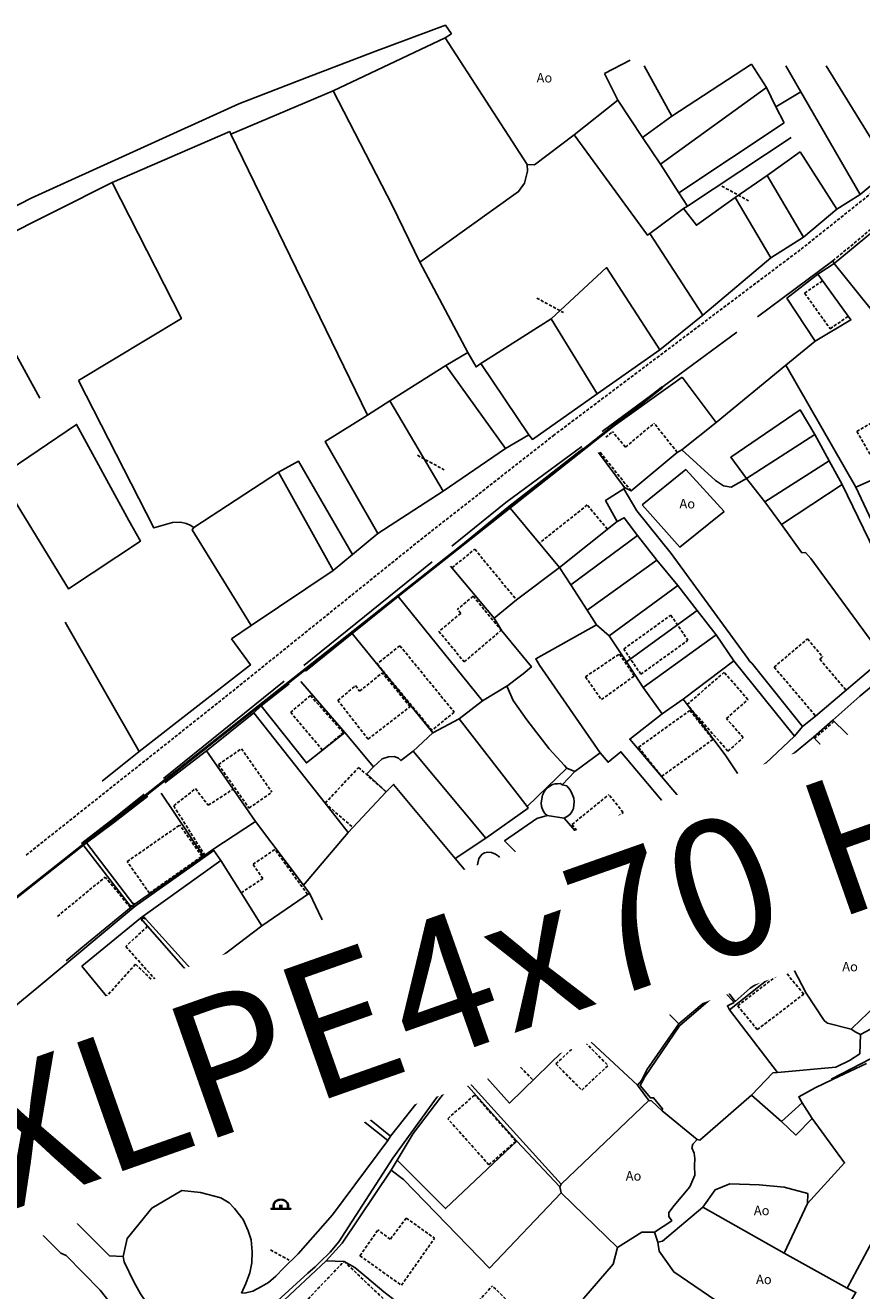
# Model space of a CAD drawing. Units: inches. Extents: x 570143 to 570507, y 2334093 to 2334425.
# Drawn here: x 570264 to 570399, y 2334221 to 2334425 of the extents above; entities that cross this region are included whole.
import ezdxf
from ezdxf.enums import TextEntityAlignment as Align

# ---------------------------------------------------------------- set-up
doc = ezdxf.new("R2010")
doc.units = ezdxf.units.IN
doc.header["$LTSCALE"] = 2
doc.header["$MEASUREMENT"] = 0
doc.linetypes.add('HIDDEN', pattern=[0.375, 0.25, -0.125])
for name, color, linetype in [('10', 7, 'Continuous'), ('14', 7, 'Continuous'), ('19', 7, 'Continuous'), ('22', 7, 'Continuous'), ('33', 7, 'Continuous'), ('60', 7, 'Continuous'), ('DZ-0.4kV Hien Co', 4, 'Continuous'), ('Khoang Cach DZ - 04kV', 3, 'Continuous')]:
    doc.layers.add(name, color=color, linetype=linetype)
doc.styles.get("Standard").update_dxf_attribs({"font": 'Vnarial.ttf'})
doc.styles.add('TXT', font='Vnarial.ttf', dxfattribs={"height": 0.2})

# ---------------------------------------------------------------- blocks, each defined once
blk = doc.blocks.new('LANGNM')
at = {"layer": '19', "color": 7, "linetype": 'Continuous'}
blk.add_lwpolyline([(1.3, -0.07), (-1.3, -0.07), (-1.3, 0.01), (-1, 0.01), (-0.9, 0.01), (0.9, 0.01), (1, 0.01), (1.3, 0.01), (1.3, -0.07)], close=True, dxfattribs=at)
for points in [[(0.995535, 0.410426, 0.061), (0.97632, 0.566498, 0.058582), (0.919414, 0.716572, 0.054577), (0.827004, 0.854882, 0.050093), (0.702642, 0.976111, 0.045993), (0.551105, 1.075601, 0.042755), (0.378218, 1.149529, 0.040566), (0.190625, 1.195054, 0.039472), (-0.004465, 1.210426, 0.039472), (-0.199556, 1.195054, 0.040566), (-0.387149, 1.149529, 0.042755), (-0.560035, 1.075601, 0.045993), (-0.711572, 0.976111, 0.050093), (-0.835935, 0.854882, 0.054577), (-0.928345, 0.716572, 0.058582), (-0.98525, 0.566498, 0.061), (-1.004465, 0.410426, 0.061)], [(-0.904465, 0.410426, -0.061), (-0.887172, 0.550891, -0.058582), (-0.835957, 0.685958, -0.054577), (-0.752788, 0.810436, -0.050093), (-0.640861, 0.919542, -0.045993), (-0.504478, 1.009084, -0.042755), (-0.34888, 1.075619, -0.040566), (-0.180046, 1.116591, -0.039472), (-0.004465, 1.130426, -0.039472), (0.171116, 1.116591, -0.040566), (0.33995, 1.075619, -0.042755), (0.495548, 1.009084, -0.045993), (0.631931, 0.919542, -0.050093), (0.743857, 0.810436, -0.054577), (0.827026, 0.685958, -0.058582), (0.878242, 0.550891, -0.061), (0.895535, 0.410426, -0.061)]]:
    blk.add_lwpolyline(points, format="xyb", dxfattribs=at)
for points in [[(-1, 0.41), (-1, 0.01), (-0.9, 0.01)], [(-0.9, 0.01), (-0.9, 0.41)], [(0.9, 0.41), (0.9, 0.01), (1, 0.01), (1, 0.41)]]:
    blk.add_lwpolyline(points, dxfattribs=at)
blk.add_solid([(-0.25, 0), (0.25, 0), (-0.25, 0.5), (0.25, 0.5)], dxfattribs=at)
blk = doc.blocks.new('CONGTN')
at = {"layer": '60', "color": 4, "linetype": 'Continuous'}
blk.add_lwpolyline([(-0.04, 0), (-0.36, 0.4), (-0.29, 0.41), (0, 0.04), (0.29, 0.4), (0.35, 0.4), (0.04, 0.01), (-0.04, 0)], close=True, dxfattribs=at)

msp = doc.modelspace()

# ---------------------------------------------------------------- linework, layer by layer
at = {"layer": '10', "color": 252, "linetype": 'Continuous'}
for p, q in [((570331.9, 2334423.17), (570313.75, 2334414.55)), ((570331.9, 2334423.17), (570332.93, 2334423.81)), ((570345.13, 2334402.67), (570331.9, 2334423.17)), ((570320.5, 2334420.96), (570309.51, 2334416.72)), ((570361.77, 2334419.55), (570357.67, 2334417.36)), ((570381.44, 2334418.86), (570368.53, 2334410.48)), ((570383.83, 2334415.09), (570381.44, 2334418.86)), ((570309.51, 2334416.72), (570298.51, 2334412.49)), ((570357.67, 2334417.36), (570359.8, 2334413.04)), ((570368.53, 2334410.48), (570364.07, 2334418.63)), ((570386.95, 2334418.63), (570389.39, 2334414.41)), ((570403.82, 2334401.86), (570393.48, 2334418.63)), ((570366.7, 2334402.7), (570383.83, 2334415.09)), ((570383.83, 2334415.09), (570385.36, 2334411.99)), ((570297.23, 2334407.57), (570313.75, 2334414.55)), ((570359.8, 2334413.04), (570352.74, 2334407.45)), ((570363.81, 2334407), (570359.8, 2334413.04)), ((570389.39, 2334414.41), (570385.36, 2334411.99)), ((570399.01, 2334397.8), (570389.39, 2334414.41)), ((570264.93, 2334397.19), (570298.51, 2334412.49)), ((570368.53, 2334410.48), (570363.81, 2334407)), ((570385.36, 2334411.99), (570386.7, 2334409.4)), ((570369.68, 2334398.09), (570386.7, 2334409.4)), ((570278.03, 2334399.76), (570297.04, 2334407.97)), ((570297.23, 2334407.57), (570297.04, 2334407.97)), ((570319.3, 2334362.12), (570297.23, 2334407.57)), ((570363.81, 2334407), (570366.7, 2334402.7)), ((570387.85, 2334407.05), (570371.05, 2334395.93)), ((570389.26, 2334404.7), (570383.96, 2334400.88)), ((570389.26, 2334404.7), (570395.22, 2334395.44)), ((570369.68, 2334398.09), (570366.7, 2334402.7)), ((570383.96, 2334400.88), (570378.77, 2334397.32)), ((570383.96, 2334400.88), (570389.83, 2334390.91)), ((570399.01, 2334397.8), (570403.82, 2334401.86)), ((570253.84, 2334387.57), (570278.03, 2334399.76)), ((570221.32, 2334374.96), (570264.93, 2334397.19)), ((570371.05, 2334395.93), (570369.68, 2334398.09)), ((570378.77, 2334397.32), (570384.57, 2334387.56)), ((570395.22, 2334395.44), (570399.01, 2334397.8)), ((570370.41, 2334395.54), (570364.98, 2334391.48)), ((570370.41, 2334395.54), (570371.05, 2334395.93)), ((570389.83, 2334390.91), (570395.22, 2334395.44)), ((570364.98, 2334391.48), (570373.55, 2334378.3)), ((570384.57, 2334387.56), (570389.83, 2334390.91)), ((570253.84, 2334387.57), (570266.36, 2334364.89)), ((570335.54, 2334372.25), (570327.8, 2334386.85)), ((570373.55, 2334378.3), (570384.57, 2334387.56)), ((570394.76, 2334386.65), (570392.12, 2334384.93)), ((570392.12, 2334384.93), (570387.14, 2334381.07)), ((570387.14, 2334381.07), (570391.73, 2334374.09)), ((570366.61, 2334372.71), (570373.55, 2334378.3)), ((570349, 2334377.71), (570337.64, 2334370.46)), ((570349, 2334377.71), (570356.44, 2334365.57)), ((570386.97, 2334370.23), (570391.73, 2334374.09)), ((570332, 2334370.13), (570335.54, 2334372.25)), ((570356.44, 2334365.57), (570366.61, 2334372.71)), ((570322.95, 2334364.44), (570332, 2334370.13)), ((570341.62, 2334356.74), (570332, 2334370.13)), ((570337.64, 2334370.46), (570345.4, 2334358.92)), ((570386.97, 2334370.23), (570375.69, 2334360.96)), ((570386.97, 2334370.23), (570398.29, 2334350.48)), ((570370.22, 2334368.25), (570357.53, 2334359.21)), ((570375.69, 2334360.96), (570370.22, 2334368.25)), ((570322.95, 2334364.44), (570319.3, 2334362.12)), ((570331.54, 2334349.81), (570322.95, 2334364.44)), ((570375.69, 2334360.96), (570370.13, 2334356.52)), ((570345.4, 2334358.92), (570341.62, 2334356.74)), ((570391.65, 2334359.01), (570380.6, 2334351.86)), ((570394, 2334354.74), (570391.65, 2334359.01)), ((570341.62, 2334356.74), (570331.54, 2334349.81)), ((570354.18, 2334356.74), (570342.17, 2334347.37)), ((570356.65, 2334356.09), (570360.87, 2334350.44)), ((570398.29, 2334350.48), (570412.29, 2334356.69)), ((570383.58, 2334348.1), (570394, 2334354.74)), ((570394, 2334354.74), (570396.1, 2334350.93)), ((570291.23, 2334343.94), (570304.92, 2334352.88)), ((570304.92, 2334352.88), (570313.77, 2334337)), ((570380.6, 2334351.86), (570383.58, 2334348.1)), ((570321, 2334342.96), (570331.54, 2334349.81)), ((570360.87, 2334350.44), (570360.76, 2334350.23)), ((570396.1, 2334350.93), (570386.27, 2334344.44)), ((570396.1, 2334350.93), (570407.69, 2334326.82)), ((570409, 2334327.55), (570398.29, 2334350.48)), ((570342.17, 2334347.37), (570333.49, 2334340.22)), ((570350.38, 2334337.5), (570342.17, 2334347.37)), ((570386.27, 2334344.44), (570383.58, 2334348.1)), ((570316.89, 2334339.57), (570321, 2334342.96)), ((570350.38, 2334337.5), (570359.69, 2334344.94)), ((570362.97, 2334342.66), (570352.2, 2334334.69)), ((570366.13, 2334338.69), (570362.97, 2334342.66)), ((570313.77, 2334337), (570316.89, 2334339.57)), ((570313.77, 2334337), (570300.5, 2334328.13)), ((570330.39, 2334337.7), (570324.27, 2334332.82)), ((570339.82, 2334329.31), (570332.77, 2334337.69)), ((570352.2, 2334334.69), (570350.38, 2334337.5)), ((570354.86, 2334330.58), (570366.13, 2334338.69)), ((570366.13, 2334338.69), (570369.53, 2334334.59)), ((570324.27, 2334332.82), (570316.83, 2334326.79)), ((570337.94, 2334315.93), (570324.27, 2334332.82)), ((570354.86, 2334330.58), (570352.2, 2334334.69)), ((570369.53, 2334334.59), (570358.38, 2334326.46)), ((570372.63, 2334330.54), (570369.53, 2334334.59)), ((570282.4, 2334307.74), (570270.44, 2334328.62)), ((570356.37, 2334328.24), (570354.86, 2334330.58)), ((570361.18, 2334322.22), (570372.63, 2334330.54)), ((570375.68, 2334326.58), (570372.63, 2334330.54)), ((570297.35, 2334325.93), (570300.5, 2334328.13)), ((570316.83, 2334326.79), (570309.29, 2334320.74)), ((570316.83, 2334326.79), (570329.91, 2334310.74)), ((570358.38, 2334326.46), (570356.37, 2334328.24)), ((570375.68, 2334326.58), (570363.9, 2334318.1)), ((570378.58, 2334322.37), (570375.68, 2334326.58)), ((570361.18, 2334322.22), (570358.38, 2334326.46)), ((570363.9, 2334318.1), (570361.18, 2334322.22)), ((570370.39, 2334316.2), (570378.58, 2334322.37)), ((570378.58, 2334322.37), (570388.38, 2334310.2)), ((570306.66, 2334318.66), (570302.13, 2334315.11)), ((570315.68, 2334310.8), (570308.53, 2334319.06)), ((570337.94, 2334315.93), (570341.99, 2334318.42)), ((570366.99, 2334313.81), (570363.9, 2334318.1)), ((570302.13, 2334315.11), (570300.95, 2334314.01)), ((570334.12, 2334313.03), (570337.94, 2334315.93)), ((570366.99, 2334313.81), (570370.39, 2334316.2)), ((570300.95, 2334314.01), (570293.31, 2334307.84)), ((570334.12, 2334313.03), (570329.91, 2334310.74)), ((570345.12, 2334298.84), (570334.12, 2334313.03)), ((570391.45, 2334310.06), (570394.57, 2334312.81)), ((570401.1, 2334306.42), (570394.57, 2334312.81)), ((570320.31, 2334305.26), (570315.68, 2334310.8)), ((570329.91, 2334310.74), (570326.7, 2334307.76)), ((570388.38, 2334310.2), (570389.69, 2334311.78)), ((570388.05, 2334307.25), (570391.45, 2334310.06)), ((570391.45, 2334310.06), (570397.67, 2334303.29)), ((570276.44, 2334302.94), (570282.4, 2334307.74)), ((570293.31, 2334307.84), (570286.57, 2334302.64)), ((570338.46, 2334293.74), (570326.7, 2334307.76)), ((570352.86, 2334304.48), (570356.92, 2334307.5)), ((570384.78, 2334304.4), (570388.05, 2334307.25)), ((570394.38, 2334300.46), (570388.05, 2334307.25)), ((570397.67, 2334303.29), (570401.1, 2334306.42)), ((570345.12, 2334298.84), (570351.58, 2334305.06)), ((570350.79, 2334302.36), (570352.86, 2334304.48)), ((570351.58, 2334305.06), (570352.86, 2334304.48)), ((570381.4, 2334301.37), (570384.78, 2334304.4)), ((570391.09, 2334297.61), (570384.78, 2334304.4)), ((570380.15, 2334302.79), (570372.94, 2334296.54)), ((570397.67, 2334303.29), (570394.38, 2334300.46)), ((570285.97, 2334300.99), (570292.8, 2334290.83)), ((570316.17, 2334294.63), (570322.33, 2334301.21)), ((570378.5, 2334298.96), (570381.4, 2334301.37)), ((570394.38, 2334300.46), (570391.09, 2334297.61)), ((570378.5, 2334298.96), (570391.61, 2334283.76)), ((570294.32, 2334291.89), (570301.2, 2334296.39)), ((570301.2, 2334296.39), (570308.96, 2334286.12)), ((570351.14, 2334296.94), (570348.36, 2334297.37)), ((570351.14, 2334296.94), (570360.55, 2334286.06)), ((570372.94, 2334296.54), (570370.88, 2334295.06)), ((570308.96, 2334286.12), (570316.17, 2334294.63)), ((570369.29, 2334290.31), (570374.57, 2334295.32)), ((570292.8, 2334290.83), (570294.32, 2334291.89)), ((570294.45, 2334291.74), (570294.32, 2334291.89)), ((570333.49, 2334290.44), (570338.46, 2334293.74)), ((570283.06, 2334281.12), (570295.58, 2334290.1)), ((570295.58, 2334290.1), (570294.45, 2334291.74)), ((570363.44, 2334285.15), (570369.29, 2334290.31)), ((570385.3, 2334272.02), (570369.29, 2334290.31)), ((570308.96, 2334286.12), (570309.93, 2334284.83)), ((570309.93, 2334284.83), (570302.25, 2334279.55)), ((570316.38, 2334271.29), (570309.93, 2334284.83)), ((570334.36, 2334284.39), (570327.57, 2334279.25)), ((570334.36, 2334284.39), (570335.99, 2334282.39)), ((570355.43, 2334277.88), (570363.44, 2334285.15)), ((570376.9, 2334269.78), (570363.44, 2334285.15)), ((570386.83, 2334280.18), (570391.61, 2334283.76)), ((570273.15, 2334273), (570282.59, 2334280.79)), ((570282.59, 2334280.79), (570283.06, 2334281.12)), ((570282.59, 2334280.79), (570290.72, 2334271.54)), ((570302.25, 2334279.55), (570291.87, 2334271.68)), ((570386.83, 2334280.18), (570388.32, 2334273.68)), ((570321.8, 2334275.15), (570327.57, 2334279.25)), ((570327.57, 2334279.25), (570339.68, 2334265.16)), ((570345.82, 2334268.36), (570355.43, 2334277.88)), ((570369.65, 2334263.67), (570355.43, 2334277.88)), ((570316.38, 2334271.29), (570321.8, 2334275.15)), ((570334.75, 2334260.28), (570321.8, 2334275.15)), ((570388.32, 2334273.68), (570385.3, 2334272.02)), ((570281.83, 2334262.45), (570273.15, 2334273)), ((570290.72, 2334271.54), (570281.83, 2334262.45)), ((570308.52, 2334257.28), (570291.87, 2334271.68)), ((570308.52, 2334257.28), (570316.38, 2334271.29)), ((570345.63, 2334271.14), (570339.68, 2334265.16)), ((570369.65, 2334263.67), (570376.9, 2334269.78)), ((570335.89, 2334258.04), (570345.82, 2334268.36)), ((570345.82, 2334268.36), (570353, 2334261.3)), ((570385.64, 2334255.81), (570377.84, 2334265.95)), ((570399.04, 2334261.99), (570407.22, 2334266.34)), ((570339.68, 2334265.16), (570334.75, 2334260.28)), ((570281.83, 2334262.45), (570273.32, 2334252.65)), ((570334.75, 2334260.28), (570323.06, 2334245.51)), ((570323.06, 2334245.51), (570308.52, 2334257.28)), ((570335.89, 2334258.04), (570334.14, 2334255.99)), ((570394.5, 2334254.68), (570400, 2334257.26)), ((570350.66, 2334237.74), (570334.14, 2334255.99)), ((570364.8, 2334251.27), (570362.99, 2334253.77)), ((570364.8, 2334251.27), (570350.66, 2334237.74)), ((570381.4, 2334252.16), (570386.28, 2334247.91)), ((570389.62, 2334250.91), (570386.28, 2334247.91)), ((570391.22, 2334248.38), (570389.62, 2334250.91)), ((570372.61, 2334244.98), (570366.97, 2334249.6)), ((570323.06, 2334245.51), (570322.61, 2334244.83)), ((570343.49, 2334244.73), (570350.42, 2334237.32)), ((570323.17, 2334240.05), (570324.1, 2334241.66)), ((570350.66, 2334237.74), (570350.42, 2334237.32)), ((570350.63, 2334236.35), (570350.42, 2334237.32)), ((570359.74, 2334227.51), (570350.63, 2334236.35)), ((570386.72, 2334226.59), (570390.46, 2334234.63)), ((570373.56, 2334234.05), (570386.72, 2334226.59)), ((570366.29, 2334228.36), (570365.74, 2334230)), ((570396.9, 2334220.94), (570386.72, 2334226.59)), ((570301.66, 2334215.13), (570312.63, 2334225.34))]:
    msp.add_line(p, q, dxfattribs=at)
for points in [[(570320.5, 2334420.96), (570331.92, 2334425.17), (570332.93, 2334423.81)], [(570327.8, 2334386.85), (570323.35, 2334395.97), (570313.75, 2334414.55)], [(570352.74, 2334407.45), (570346.35, 2334402.6), (570345.13, 2334402.67)], [(570364.98, 2334391.48), (570364.59, 2334391.25), (570352.74, 2334407.45)], [(570327.8, 2334386.85), (570343.76, 2334398.27), (570344.69, 2334399.64), (570345.17, 2334401.58), (570345.13, 2334402.67)], [(570278.03, 2334399.76), (570289.22, 2334377.75), (570272.59, 2334367.74)], [(570378.77, 2334397.32), (570372.5, 2334392.84), (570370.41, 2334395.54)], [(570394.76, 2334386.65), (570405.61, 2334395.61), (570405.83, 2334395.54), (570406.93, 2334394.8), (570408.21, 2334393.51), (570409.8, 2334392.06), (570413.65, 2334388.12), (570416.42, 2334385.03), (570419.27, 2334381.5), (570427.3, 2334370.18)], [(570366.61, 2334372.71), (570357.97, 2334385.98), (570349, 2334377.71)], [(570382.37, 2334378.02), (570394.58, 2334387.07), (570394.76, 2334386.65)], [(570416.73, 2334363.67), (570406.2, 2334376.6), (570405.69, 2334376.36), (570404.82, 2334376.29), (570404.29, 2334376.29), (570403.49, 2334376.48), (570402.78, 2334376.75), (570394.76, 2334386.65)], [(570392.12, 2334384.93), (570397.48, 2334377.53), (570391.73, 2334374.09)], [(570357.29, 2334359.48), (570369.85, 2334368.75), (570379.05, 2334375.57)], [(570335.54, 2334372.25), (570336.89, 2334369.92), (570337.64, 2334370.46)], [(570291.23, 2334343.94), (570290.65, 2334344.31), (570290.02, 2334344.61), (570289.07, 2334344.82), (570287.79, 2334344.76), (570284.79, 2334343.88), (570272.59, 2334367.74)], [(570345.4, 2334358.92), (570345.98, 2334358.2), (570356.44, 2334365.57)], [(570319.3, 2334362.12), (570312.5, 2334357.89), (570321, 2334342.96)], [(570391.65, 2334359.01), (570389.29, 2334362.97), (570378.06, 2334355.32), (570380.6, 2334351.86)], [(570259.81, 2334352.21), (570272.29, 2334360.62), (570280.71, 2334345.09), (570282.59, 2334341.77), (570270.95, 2334334.06), (570259.81, 2334352.21)], [(570332.97, 2334340.95), (570341.69, 2334347.98), (570353.99, 2334357.05)], [(570370.13, 2334356.52), (570369.42, 2334356.11), (570361.94, 2334349.87), (570360.87, 2334350.44)], [(570370.13, 2334356.52), (570375.62, 2334351.58), (570376.89, 2334350.72), (570378.15, 2334350.5), (570380.6, 2334351.86)], [(570316.89, 2334339.57), (570308.14, 2334354.7), (570304.92, 2334352.88)], [(570363.73, 2334347.62), (570370.8, 2334353.32), (570376.97, 2334346.55), (570369.83, 2334340.78), (570363.73, 2334347.62)], [(570359.69, 2334344.94), (570357.82, 2334348.31), (570360.76, 2334350.23)], [(570389.69, 2334311.78), (570381.46, 2334322.01), (570381.13, 2334322.29), (570380.84, 2334322.78), (570368.43, 2334339.77), (570362.9, 2334346.64), (570360.76, 2334350.23)], [(570362.97, 2334342.66), (570360.83, 2334345.53), (570359.69, 2334344.94)], [(570300.5, 2334328.13), (570290.95, 2334343.59), (570291.23, 2334343.94)], [(570386.27, 2334344.44), (570389.56, 2334339.87), (570390.13, 2334339.93), (570391, 2334338.96), (570402.81, 2334322.83)], [(570309.03, 2334321.66), (570329.78, 2334338.38)], [(570350.38, 2334337.5), (570343.42, 2334332.25), (570339.82, 2334329.31)], [(570339.82, 2334329.31), (570341.05, 2334327.26), (570345.83, 2334321.41), (570344.47, 2334320.3), (570343.2, 2334319.32), (570341.99, 2334318.42)], [(570356.92, 2334307.5), (570347.14, 2334321.68), (570346.52, 2334322.74), (570356.37, 2334328.24)], [(570297.35, 2334325.93), (570300.38, 2334321.73), (570282.4, 2334307.74)], [(570402.81, 2334322.83), (570391.78, 2334313.47), (570389.69, 2334311.78)], [(570394.57, 2334312.81), (570398.96, 2334316.66), (570407.44, 2334323.73)], [(570286.36, 2334303.39), (570305.85, 2334319.09)], [(570341.99, 2334318.42), (570341.92, 2334318.2), (570342.9, 2334316), (570345.11, 2334312.86), (570348.7, 2334308.15), (570351.18, 2334305.46), (570351.58, 2334305.06)], [(570302.13, 2334315.11), (570309.44, 2334305.89), (570315.68, 2334310.8)], [(570370.39, 2334316.2), (570371.01, 2334315.32), (570377.18, 2334307.18), (570379.88, 2334303.14), (570380.15, 2334302.79)], [(570300.95, 2334314.01), (570312.48, 2334299.37), (570316.17, 2334294.63)], [(570372.94, 2334296.54), (570361.74, 2334309.75), (570366.99, 2334313.81)], [(570388.38, 2334310.2), (570383.74, 2334305.84), (570380.15, 2334302.79)], [(570293.31, 2334307.84), (570297.62, 2334301.66), (570301.2, 2334296.39)], [(570326.7, 2334307.76), (570324.72, 2334306.25), (570324.36, 2334306.63), (570323.61, 2334306.93), (570322.72, 2334306.89), (570321.71, 2334306.56), (570320.31, 2334305.26)], [(570356.92, 2334307.5), (570358.22, 2334305.99), (570360.3, 2334307.68), (570370.88, 2334295.06)], [(570322.33, 2334301.21), (570319.24, 2334304.13), (570320.31, 2334305.26)], [(570333.49, 2334290.44), (570323.53, 2334302.4), (570322.33, 2334301.21)], [(570348.36, 2334297.37), (570348.02, 2334297.72), (570347.67, 2334298.26), (570347.44, 2334298.86), (570347.39, 2334299.42), (570347.63, 2334300.68), (570347.94, 2334301.31), (570348.28, 2334301.76), (570348.82, 2334302.14), (570349.25, 2334302.4), (570349.66, 2334302.51), (570350.05, 2334302.48), (570350.52, 2334302.53), (570350.79, 2334302.36)], [(570350.79, 2334302.36), (570351.54, 2334302.16), (570352.03, 2334301.58), (570352.32, 2334301.11), (570352.68, 2334300.17), (570352.75, 2334299.62), (570352.62, 2334298.53), (570352.35, 2334297.98), (570352.12, 2334297.59), (570351.79, 2334297.31), (570351.14, 2334296.94)], [(570391.61, 2334283.76), (570396.36, 2334287.85), (570400.31, 2334290.78), (570401.22, 2334291.09), (570404.83, 2334294.78), (570408.82, 2334299.19), (570404.69, 2334302.89)], [(570273.31, 2334292.71), (570273.15, 2334292.92), (570278.33, 2334296.92), (570283.2, 2334300.84)], [(570283.8, 2334300.5), (570278.28, 2334296.26), (570273.87, 2334292.95), (570281.54, 2334282.94), (570292.8, 2334290.83)], [(570381.4, 2334301.37), (570387.29, 2334295.29), (570387.61, 2334295.14), (570387.95, 2334295.11), (570391.09, 2334297.61)], [(570338.46, 2334293.74), (570345.29, 2334298.59), (570345.12, 2334298.84)], [(570374.57, 2334295.32), (570375.19, 2334295.93), (570378.5, 2334298.96)], [(570348.36, 2334297.37), (570346.68, 2334296.89), (570341.48, 2334293.26), (570345.23, 2334289.44), (570354.47, 2334280.34), (570360.55, 2334286.06)], [(570370.88, 2334295.06), (570370.63, 2334294.88), (570360.55, 2334286.06)], [(570374.57, 2334295.32), (570379.35, 2334290.18), (570379.68, 2334289.76), (570386.83, 2334280.18)], [(570270.62, 2334273.9), (570273.29, 2334276.13), (570281.11, 2334282.57), (570273.31, 2334292.71)], [(570294.45, 2334291.74), (570281.76, 2334282.71), (570266.19, 2334269.74), (570261.81, 2334266.13), (570261.45, 2334266.07)], [(570302.25, 2334279.55), (570298.9, 2334284.88), (570295.58, 2334290.1)], [(570334.36, 2334284.39), (570336.34, 2334285.77), (570336.36, 2334287.02), (570333.49, 2334290.44)], [(570336.62, 2334287.1), (570336.74, 2334286.49), (570336.88, 2334286.26), (570338.25, 2334285.67), (570338.79, 2334285.85), (570339.59, 2334286.34), (570340.29, 2334287.07), (570341.02, 2334288.14), (570341.32, 2334288.81), (570341.29, 2334289.54), (570341.23, 2334289.78), (570340.91, 2334290.34), (570340.48, 2334290.8), (570340.01, 2334291.13), (570339.37, 2334291.37), (570338.77, 2334291.43), (570338.24, 2334291.36), (570337.89, 2334291.11), (570337.59, 2334290.8), (570337.35, 2334290.43), (570336.62, 2334287.1)], [(570345.63, 2334271.14), (570353.38, 2334279.28), (570343.18, 2334288.84), (570335.99, 2334282.39)], [(570335.99, 2334282.39), (570337.38, 2334280.91), (570345.63, 2334271.14)], [(570291.87, 2334271.68), (570291.26, 2334272.06), (570283.06, 2334281.12)], [(570388.52, 2334273.44), (570399.94, 2334280.76), (570401.55, 2334280.18), (570402.68, 2334276.02), (570403.21, 2334274.41), (570403.94, 2334271.12), (570403.95, 2334268.99), (570397.73, 2334263.06), (570397.51, 2334262.85)], [(570388.32, 2334273.68), (570388.52, 2334273.44), (570387.74, 2334273.05)], [(570290.72, 2334271.54), (570307.15, 2334257.12), (570322.61, 2334244.83)], [(570385.3, 2334272.02), (570383.83, 2334271.14), (570381.22, 2334269.43), (570378.8, 2334267.32), (570376.9, 2334269.78)], [(570377.84, 2334265.95), (570384.66, 2334271.34), (570386.3, 2334272.28), (570387.74, 2334273.05)], [(570387.74, 2334273.05), (570388.23, 2334272.56), (570390.27, 2334268.64), (570393.16, 2334264.23), (570393.55, 2334263.9), (570393.7, 2334263.79), (570397.51, 2334262.85)], [(570366.97, 2334249.6), (570367.05, 2334249.95), (570365.58, 2334251.74), (570365.07, 2334251.72), (570363.4, 2334253.74), (570364.18, 2334255.14), (570369.78, 2334263.37), (570376.65, 2334269.31), (570378.6, 2334267.15), (570377.51, 2334266.6), (570377.84, 2334265.95)], [(570362.99, 2334253.77), (570363.67, 2334254.57), (570364.5, 2334256.26), (570369.65, 2334263.67)], [(570335.89, 2334258.04), (570342.28, 2334250.88), (570353, 2334261.3)], [(570362.99, 2334253.77), (570353.92, 2334262.18), (570353, 2334261.3)], [(570385.64, 2334255.81), (570395.06, 2334256.66), (570397.24, 2334257.76), (570398.96, 2334258.86), (570399.04, 2334261.99)], [(570397.51, 2334262.85), (570397.82, 2334262.67), (570398.19, 2334262.42), (570399.04, 2334261.99)], [(570394.5, 2334254.68), (570394.38, 2334254.8), (570402.23, 2334258.85), (570402.41, 2334258.92), (570403.34, 2334259.51), (570403.54, 2334259.26)], [(570295.19, 2334202.38), (570293.71, 2334204.23), (570293.4, 2334204.9), (570293.25, 2334205.41), (570293.23, 2334205.85), (570293.26, 2334206.34), (570293.78, 2334206.98), (570301.03, 2334215), (570301.27, 2334215.39), (570304.75, 2334218.89), (570309.68, 2334223.36), (570310.84, 2334224.37), (570311.61, 2334225.12), (570313.28, 2334226.77), (570314.7, 2334228.43), (570323.4, 2334241.99), (570333.44, 2334255.81), (570333.82, 2334256.27), (570334.14, 2334255.99)], [(570343.49, 2334244.73), (570333.92, 2334255.43), (570326.73, 2334245.94), (570324.1, 2334241.66)], [(570381.4, 2334252.16), (570384.87, 2334255.74), (570385.64, 2334255.81)], [(570389.62, 2334250.91), (570389.07, 2334251.89), (570391.7, 2334253.36), (570394.5, 2334254.68)], [(570366.97, 2334249.6), (570365.22, 2334251.25), (570364.8, 2334251.27)], [(570372.61, 2334244.98), (570373.07, 2334244.86), (570381.4, 2334252.16)], [(570246.38, 2334249.54), (570246.64, 2334249.83), (570269.75, 2334226.61), (570270.58, 2334226.21), (570276.07, 2334220.6), (570283.36, 2334211.41), (570288.8, 2334204.31), (570293.69, 2334198.35)], [(570386.28, 2334247.91), (570388.57, 2334245.7), (570391.22, 2334248.38)], [(570390.46, 2334234.63), (570396.47, 2334241.19), (570391.22, 2334248.38)], [(570322.61, 2334244.83), (570313.68, 2334232.78), (570308.09, 2334226.51), (570305.72, 2334224.19), (570304.52, 2334222.86), (570303.34, 2334221.85), (570302.19, 2334221.2), (570300.77, 2334220.45), (570299.65, 2334220.18), (570298.97, 2334220.11)], [(570324.1, 2334241.66), (570331.92, 2334233.82), (570343.49, 2334244.73)], [(570372.61, 2334244.98), (570371.93, 2334244.25), (570371.77, 2334243.63), (570372.13, 2334242.78), (570372.28, 2334241.93), (570372.22, 2334240.71), (570372.23, 2334239.22), (570371.47, 2334237.35), (570368.91, 2334234.33), (570368.05, 2334233.2), (570368.07, 2334232.52), (570368.51, 2334231.84), (570365.74, 2334230)], [(570312.63, 2334225.34), (570315.23, 2334228.21), (570323.17, 2334240.05)], [(570323.17, 2334240.05), (570325.12, 2334238.49), (570339.05, 2334224.19), (570350.63, 2334236.35)], [(570298.97, 2334220.11), (570299.65, 2334221.67), (570300.3, 2334223.43), (570300.62, 2334225.02), (570300.7, 2334226.84), (570300.51, 2334228.74), (570300.02, 2334230.21), (570299.21, 2334232.05), (570297.83, 2334233.85), (570296.98, 2334234.72), (570295.58, 2334235.53), (570292.31, 2334236.43), (570289.29, 2334236.75), (570284.44, 2334233.88), (570280.46, 2334228.97), (570279.8, 2334226.04)], [(570373.56, 2334234.05), (570375.52, 2334236.82), (570377.89, 2334237.8), (570382.65, 2334237.66), (570386.7, 2334237.28), (570390.52, 2334236.24), (570390.46, 2334234.63)], [(570279.8, 2334226.04), (570277.62, 2334226.17), (570268.88, 2334234.92)], [(570366.29, 2334228.36), (570367.01, 2334228.52), (570373.56, 2334234.05)], [(570396.9, 2334220.94), (570400.92, 2334228.49), (570402.63, 2334227.23), (570409.18, 2334232.97)], [(570359.74, 2334227.51), (570363.67, 2334230.01), (570365.74, 2334230)], [(570375.65, 2334218.97), (570368.84, 2334223.56), (570366.46, 2334226.9), (570366.29, 2334228.36)], [(570347.16, 2334209.41), (570349.54, 2334212.21), (570348.51, 2334213.01), (570354.28, 2334219.3), (570359.06, 2334224.84), (570359.74, 2334227.51)], [(570279.8, 2334226.04), (570279.97, 2334225.19), (570281.53, 2334221.96), (570282.61, 2334220), (570283.54, 2334218.7), (570284.61, 2334217.6), (570285.72, 2334216.71), (570287.07, 2334215.85), (570288.57, 2334215.02)], [(570338.6, 2334201.87), (570335.91, 2334205.07), (570329.99, 2334211.28), (570323.35, 2334219.27), (570321.96, 2334220.34), (570319.21, 2334222.69), (570317.25, 2334224.26), (570315.53, 2334225.27), (570312.63, 2334225.34)], [(570395.02, 2334214.71), (570398.31, 2334220.26), (570396.9, 2334220.94)]]:
    msp.add_lwpolyline(points, dxfattribs=at)
at = {"layer": '14', "color": 252, "linetype": 'HIDDEN'}
for p, q in [((570376.63, 2334399.16), (570380.93, 2334396.8)), ((570390.01, 2334381.84), (570392.91, 2334383.85)), ((570390.01, 2334381.84), (570394.14, 2334376.1)), ((570346.7, 2334381.07), (570351, 2334378.71)), ((570394.14, 2334376.1), (570397.04, 2334378.11)), ((570398.47, 2334359.5), (570407.94, 2334365.04)), ((570357.84, 2334358.54), (570358.95, 2334359.46)), ((570361.04, 2334356.95), (570358.95, 2334359.46)), ((570361.04, 2334356.95), (570365.66, 2334360.81)), ((570369.42, 2334356.11), (570365.66, 2334360.81)), ((570398.47, 2334359.5), (570401.57, 2334354.04)), ((570327.4, 2334355.64), (570331.7, 2334353.28)), ((570361.94, 2334349.87), (570356.88, 2334356.2)), ((570354.87, 2334347.6), (570347.12, 2334341.43)), ((570358.12, 2334343.68), (570354.87, 2334347.6)), ((570332.98, 2334337.43), (570336.67, 2334340.44)), ((570336.67, 2334340.44), (570343.42, 2334332.25)), ((570336.41, 2334332.84), (570333.86, 2334330.74)), ((570336.41, 2334332.84), (570340.94, 2334327.33)), ((570334.41, 2334330.07), (570333.86, 2334330.74)), ((570334.41, 2334330.07), (570330.88, 2334327.16)), ((570360.76, 2334324.3), (570368.37, 2334329.78)), ((570368.37, 2334329.78), (570371.14, 2334325.72)), ((570330.88, 2334327.16), (570334.95, 2334322.22)), ((570334.95, 2334322.22), (570340.94, 2334327.33)), ((570324.56, 2334324.84), (570320.88, 2334321.91)), ((570324.56, 2334324.84), (570333.35, 2334314.09)), ((570363.52, 2334320.23), (570371.14, 2334325.72)), ((570385.07, 2334321.37), (570390.45, 2334325.93)), ((570390.45, 2334325.93), (570392.91, 2334323.04)), ((570354.56, 2334319.8), (570360.05, 2334323.51)), ((570362.47, 2334319.95), (570360.05, 2334323.51)), ((570363.52, 2334320.23), (570360.76, 2334324.3)), ((570392.44, 2334322.64), (570392.91, 2334323.04)), ((570392.44, 2334322.64), (570396.69, 2334317.63)), ((570320.88, 2334321.91), (570329.73, 2334311.17)), ((570371.01, 2334315.32), (570376.98, 2334320.55)), ((570380.85, 2334316.13), (570376.98, 2334320.55)), ((570385.07, 2334321.37), (570391.78, 2334313.47)), ((570354.56, 2334319.8), (570357.15, 2334316.12)), ((570357.15, 2334316.12), (570362.47, 2334319.95)), ((570310.1, 2334316.78), (570306.9, 2334314.08)), ((570315.42, 2334310.8), (570310.1, 2334316.78)), ((570363.15, 2334308.41), (570371.46, 2334314.38)), ((570377.6, 2334307.79), (570371.01, 2334315.32)), ((570371.46, 2334314.38), (570375.19, 2334309.67)), ((570377.36, 2334313.08), (570380.85, 2334316.13)), ((570312.05, 2334307.96), (570306.9, 2334314.08)), ((570333.35, 2334314.09), (570329.73, 2334311.17)), ((570380.08, 2334309.97), (570377.36, 2334313.08)), ((570394.77, 2334312.61), (570391.63, 2334309.86)), ((570315.42, 2334310.8), (570312.05, 2334307.96)), ((570295.23, 2334305.61), (570298.93, 2334308.18)), ((570298.93, 2334308.18), (570303.86, 2334301.15)), ((570363.15, 2334308.41), (570366.88, 2334303.7)), ((570366.88, 2334303.7), (570375.19, 2334309.67)), ((570377.6, 2334307.79), (570380.08, 2334309.97)), ((570295.23, 2334305.61), (570300.16, 2334298.58)), ((570312.48, 2334299.37), (570317.87, 2334305.14)), ((570317.87, 2334305.14), (570322.33, 2334301.21)), ((570293.57, 2334299.03), (570297.62, 2334301.66)), ((570300.16, 2334298.58), (570303.86, 2334301.15)), ((570352.41, 2334295.93), (570358.34, 2334300.76)), ((570360.67, 2334297.88), (570358.34, 2334300.76)), ((570287.98, 2334298.94), (570293.01, 2334290.97)), ((570312.48, 2334299.37), (570316.94, 2334295.46)), ((570352.41, 2334295.93), (570354.64, 2334292.96)), ((570354.64, 2334292.96), (570360.67, 2334297.88)), ((570280.46, 2334289.92), (570288.96, 2334295.85)), ((570292.55, 2334290.76), (570288.96, 2334295.85)), ((570309.63, 2334284.62), (570304.35, 2334291.89)), ((570373.35, 2334293.81), (570369.29, 2334290.31)), ((570373.35, 2334293.81), (570377.55, 2334288.95)), ((570284.05, 2334284.82), (570280.46, 2334289.92)), ((570284.05, 2334284.82), (570292.55, 2334290.76)), ((570351.94, 2334287.53), (570355.66, 2334291.02)), ((570355.66, 2334291.02), (570360.55, 2334286.06)), ((570377.55, 2334288.95), (570373.53, 2334285.47)), ((570269.17, 2334281.06), (570276.9, 2334287.42)), ((570281.01, 2334282.48), (570276.9, 2334287.42)), ((570337.38, 2334280.91), (570344.84, 2334287.25)), ((570344.84, 2334287.25), (570348.93, 2334283.12)), ((570351.94, 2334287.53), (570356.83, 2334282.56)), ((570356.83, 2334282.56), (570360.55, 2334286.06)), ((570341.12, 2334276.49), (570348.93, 2334283.12)), ((570370.99, 2334283.28), (570367.63, 2334280.37)), ((570370.99, 2334283.28), (570374.12, 2334279.65)), ((570376.6, 2334281.78), (570374.12, 2334279.65)), ((570376.6, 2334281.78), (570381.66, 2334275.91)), ((570341.12, 2334276.49), (570337.38, 2334280.91)), ((570283.77, 2334279.46), (570280.22, 2334276.21)), ((570280.22, 2334276.21), (570287.1, 2334268.49)), ((570354.02, 2334276.35), (570346.03, 2334268.42)), ((570354.02, 2334276.35), (570357.94, 2334272.61)), ((570381.66, 2334275.91), (570375.89, 2334270.94)), ((570316.34, 2334267.43), (570323.14, 2334273.61)), ((570281.8, 2334273.33), (570277.16, 2334268.16)), ((570281.8, 2334273.33), (570286.77, 2334268.57)), ((570287.1, 2334268.49), (570290.55, 2334271.74)), ((570310.9, 2334271.51), (570315.2, 2334269.15)), ((570357.94, 2334272.61), (570349.94, 2334264.66)), ((570379.18, 2334266.61), (570386.68, 2334272.36)), ((570389.87, 2334268.5), (570386.68, 2334272.36)), ((570277.16, 2334268.16), (570282.09, 2334263.36)), ((570286.77, 2334268.57), (570282.09, 2334263.36)), ((570316.34, 2334267.43), (570320.04, 2334263.19)), ((570345.82, 2334268.36), (570352.83, 2334261.11)), ((570346.03, 2334268.42), (570349.94, 2334264.66)), ((570382.35, 2334262.75), (570389.87, 2334268.5)), ((570382.35, 2334262.75), (570379.18, 2334266.61)), ((570342.5, 2334264.9), (570346.33, 2334260.94)), ((570349.79, 2334257.2), (570354.03, 2334261.17)), ((570354.03, 2334261.17), (570358.22, 2334256.95)), ((570343.03, 2334257.75), (570346.33, 2334260.94)), ((570285.38, 2334252.23), (570289.32, 2334257.08)), ((570289.32, 2334257.08), (570298.06, 2334250.33)), ((570343.03, 2334257.75), (570346.1, 2334254.59)), ((570349.79, 2334257.2), (570353.97, 2334252.98)), ((570353.97, 2334252.98), (570358.22, 2334256.95)), ((570285.38, 2334252.23), (570294.1, 2334245.48)), ((570332.29, 2334248.35), (570336.66, 2334252.19)), ((570343.33, 2334244.71), (570336.66, 2334252.19)), ((570294.1, 2334245.48), (570298.06, 2334250.33)), ((570338.96, 2334240.89), (570332.29, 2334248.35)), ((570338.96, 2334240.89), (570343.33, 2334244.71)), ((570325.6, 2334232.27), (570322.99, 2334228.84)), ((570325.6, 2334232.27), (570330.15, 2334229.02)), ((570318.1, 2334226.19), (570321.01, 2334230.35)), ((570322.99, 2334228.84), (570321.01, 2334230.35)), ((570324.81, 2334221.4), (570330.15, 2334229.02)), ((570303.63, 2334227.13), (570306.65, 2334225.48)), ((570308.67, 2334218.1), (570315.53, 2334225.27)), ((570315.53, 2334225.27), (570322.72, 2334218.45)), ((570318.1, 2334226.19), (570324.81, 2334221.4)), ((570335.82, 2334217.2), (570339.51, 2334221.32)), ((570346.47, 2334214.46), (570339.51, 2334221.32))]:
    msp.add_line(p, q, dxfattribs=at)
for points in [[(570319.42, 2334309.73), (570314.54, 2334315.97), (570317.4, 2334318.38), (570318.05, 2334317.48), (570321.72, 2334320.46)], [(570319.42, 2334309.73), (570326.21, 2334314.97), (570321.72, 2334320.46)], [(570404.83, 2334294.78), (570397.33, 2334302.96), (570397.67, 2334303.29)], [(570287.98, 2334298.94), (570291.51, 2334301.72), (570293.57, 2334299.03)], [(570298.9, 2334284.88), (570302.39, 2334287.18), (570300.81, 2334289.49), (570304.35, 2334291.89)], [(570269.33, 2334256.41), (570270.26, 2334257.52), (570268.86, 2334258.72), (570270.18, 2334260.42), (570268.98, 2334261.48), (570271.39, 2334264.39), (570277.4, 2334259.09), (570272.75, 2334253.5)]]:
    msp.add_lwpolyline(points, dxfattribs=at)
at = {"layer": '22', "color": 7, "linetype": 'HIDDEN'}
for p, q in [((570408.19, 2334398.46), (570394.58, 2334387.07)), ((570349.34, 2334358.79), (570389.43, 2334388.96)), ((570327.91, 2334341.98), (570349.34, 2334358.79)), ((570296.36, 2334316.57), (570327.91, 2334341.98)), ((570264.11, 2334290.96), (570296.36, 2334316.57))]:
    msp.add_line(p, q, dxfattribs=at)
msp.add_lwpolyline([(570389.43, 2334388.96), (570418.66, 2334412.29), (570420.96, 2334414.07), (570426.38, 2334418.63)], dxfattribs=at)
at = {"layer": 'DZ-0.4kV Hien Co', "linetype": 'ByBlock', "ltscale": 0.5, "const_width": 0.425, "flags": 128}
msp.add_lwpolyline([(570233.07, 2334260.82), (570367, 2334366.65)], dxfattribs=at)

# ---------------------------------------------------------------- block references
at = {"layer": '19', "color": 7, "linetype": 'Continuous', "xscale": 1.224000000016531, "yscale": 1.224000000045635, "zscale": 1.224}
msp.add_blockref('LANGNM', (570305.31, 2334233.82), dxfattribs=at)
at = {"layer": '60', "color": 216, "linetype": 'Continuous', "xscale": 1.019984700004385, "yscale": 1.019984699785709, "zscale": 1.02}
for p, rotation in [((570281.46, 2334282.62), 31.70367299574774), ((570282.9, 2334280.89), 211.7036729957478)]:
    msp.add_blockref('CONGTN', p, dxfattribs=dict(at, rotation=rotation))

# ---------------------------------------------------------------- texts
at = {"layer": '33', "color": 4, "linetype": 'Continuous', "style": 'TXT'}
for p in [(570347.93, 2334416.49), (570371.03, 2334347.61), (570397.35, 2334272.74), (570362.34, 2334238.9), (570383.06, 2334233.31), (570383.41, 2334222.16)]:
    msp.add_text('Ao', height=1.53, dxfattribs=at).set_placement(p, align=Align.MIDDLE)

# ---------------------------------------------------------------- next in the draw order: texts
at = {"layer": 'Khoang Cach DZ - 04kV', "ltscale": 4, "insert": (570375.81, 2334285.43), "char_height": 22.0625, "attachment_point": 5, "rotation": 19.4141, "bg_fill": 3, "box_fill_scale": 1.25, "bg_fill_color": 256, "bg_fill_true_color": 13158600, "bg_fill_transparency": 10929804}
msp.add_mtext('\\A1;XLPE4x70 HiÖn cã', dxfattribs=at)

doc.saveas('drawing.dxf')
